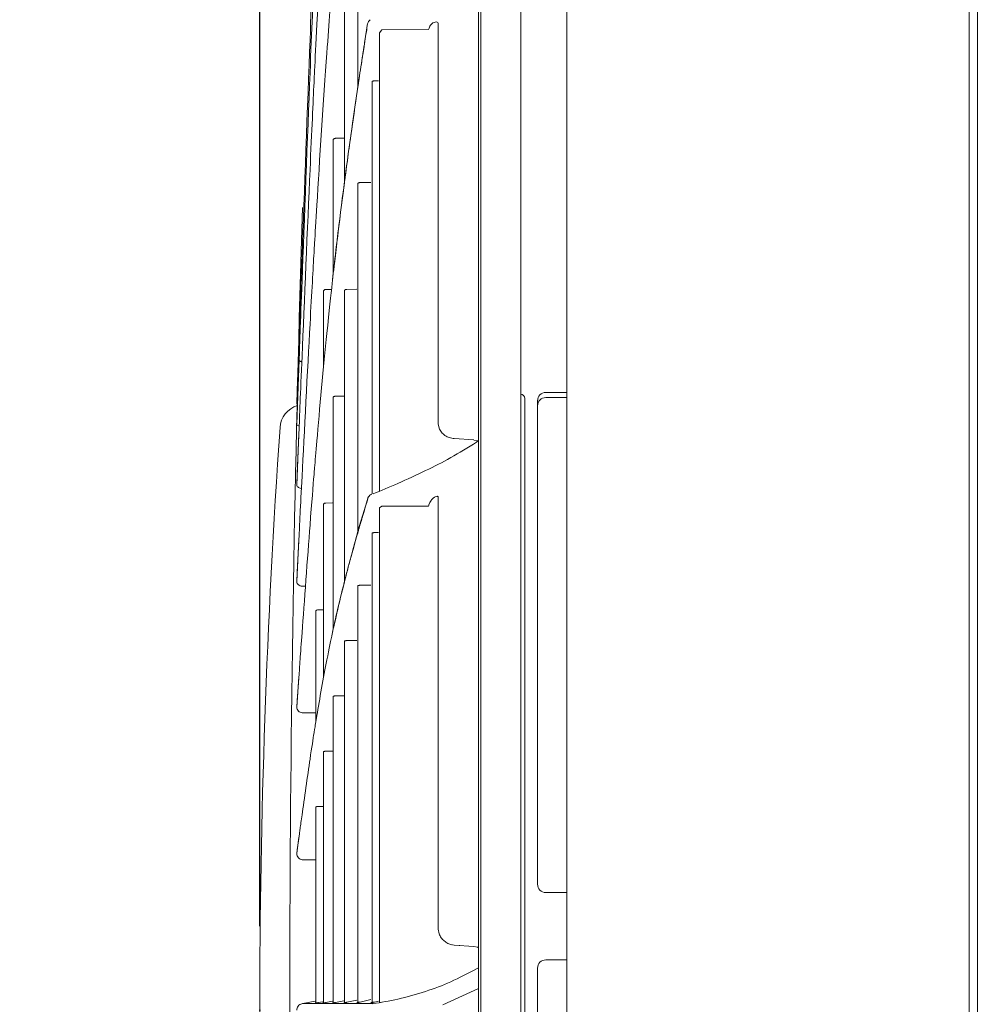
# Model space of a CAD drawing. Extents: x 0 to 423, y 0 to 297.
# Drawn here: x 215 to 226, y 165 to 177 of the extents above; entities that cross this region are included whole.
import ezdxf

# ---------------------------------------------------------------- set-up
doc = ezdxf.new("R2010")
doc.units = 0
doc.layers.get('0').update_dxf_attribs({"linetype": 'CONTINUOUS'})
doc.layers.add('DD0', color=4, linetype='CONTINUOUS')
doc.layers.add('M0', color=3, linetype='CONTINUOUS')
doc.styles.get("Standard").update_dxf_attribs({"font": 'txt', "bigfont": 'BIGFONT'})
doc.dimstyles.get("Standard").update_dxf_attribs({"dimtxt": 3.5, "dimasz": 3, "dimexe": 1.5, "dimexo": 1, "dimgap": 1, "dimtad": 3, "dimtih": 1, "dimtoh": 1, "dimdsep": 46, "dimtxsty": 'STANDARD', "dimblk1": 'OPEN', "dimblk2": 'OPEN', "dimsah": 1, "dimcen": 0.09, "dimadec": 0, "dimazin": 0, "dimtfac": 1, "dimtdec": 4, "dimtofl": 0, "dimtmove": 0, "dimatfit": 3, "dimfxl": 1, "dimtolj": 1, "dimtzin": 0, "dimlwd": 13, "dimlwe": 13, "dimarcsym": 0})

# ---------------------------------------------------------------- blocks, each defined once
blk = doc.blocks.new('_OPEN')
at = {"color": 0, "lineweight": 13}
for p, q in [((-0.965926, 0.25882), (0, 0)), ((0, 0), (-1, 0)), ((0, 0), (-0.965926, -0.25882))]:
    blk.add_line(p, q, dxfattribs=at)
blk = doc.blocks.new('*D17')
for p in [(207.78894, 183.017426), (234.568954, 183.017426), (219.368942, 128.31337)]:
    blk.add_point(p)
at = {"layer": 'DD0', "linetype": 'CONTINUOUS'}
for p, q in [((233.568954, 183.017426), (206.28894, 183.017426)), ((207.78894, 131.31337), (207.78894, 180.017426)), ((218.368942, 128.31337), (206.28894, 128.31337))]:
    blk.add_line(p, q, dxfattribs=at)
at = {"layer": 'DD0', "xscale": 3, "yscale": 3}
for p, rotation in [((207.78894, 183.017426), 90), ((207.78894, 128.31337), 270)]:
    blk.add_blockref('_OPEN', p, dxfattribs=dict(at, rotation=rotation))
at = {"layer": 'DD0', "width": 0.833333}
blk.add_text('５４０', height=3.2, rotation=90.000003, dxfattribs=at).set_placement((206.78894, 151.132065))
blk = doc.blocks.new('*D18')
for p in [(236.068954, 178.017426), (220.368942, 125.81337), (220.368942, 118.313904)]:
    blk.add_point(p)
at = {"layer": 'DD0', "linetype": 'CONTINUOUS'}
for p, q in [((236.068954, 177.017426), (236.068954, 116.813904)), ((220.368942, 124.81337), (220.368942, 116.813904)), ((233.068954, 118.313904), (223.368942, 118.313904))]:
    blk.add_line(p, q, dxfattribs=at)
at = {"layer": 'DD0', "xscale": 3, "yscale": 3, "rotation": 180}
blk.add_blockref('_OPEN', (220.368942, 118.313904), dxfattribs=at)
at = {"layer": 'DD0', "xscale": 3, "yscale": 3}
blk.add_blockref('_OPEN', (236.068954, 118.313904), dxfattribs=at)
at = {"layer": 'DD0', "width": 0.833333}
blk.add_text('１５７', height=3.2, dxfattribs=at).set_placement((223.685608, 119.313904))
blk = doc.blocks.new('*D21')
for p in [(253.368942, 225.313919), (217.78894, 164.812836), (253.368942, 128.413376)]:
    blk.add_point(p)
at = {"layer": 'DD0', "linetype": 'CONTINUOUS'}
for p, q in [((217.78894, 165.812836), (217.78894, 226.813919)), ((253.368942, 129.413376), (253.368942, 226.813919)), ((220.78894, 225.313919), (250.368942, 225.313919))]:
    blk.add_line(p, q, dxfattribs=at)
at = {"layer": 'DD0', "xscale": 3, "yscale": 3, "rotation": 180}
blk.add_blockref('_OPEN', (217.78894, 225.313919), dxfattribs=at)
at = {"layer": 'DD0', "xscale": 3, "yscale": 3}
blk.add_blockref('_OPEN', (253.368942, 225.313919), dxfattribs=at)
at = {"layer": 'DD0', "width": 0.833333}
blk.add_text('３５６', height=3.2, dxfattribs=at).set_placement((231.045608, 226.313919))
blk = doc.blocks.new('*D22')
for p in [(221.43895, 217.813919), (221.43895, 196.963379), (217.78894, 164.812836)]:
    blk.add_point(p)
at = {"layer": 'DD0', "linetype": 'CONTINUOUS'}
for p, q in [((217.78894, 165.812836), (217.78894, 219.313919)), ((221.43895, 197.963379), (221.43895, 219.313919)), ((207.088941, 217.813919), (214.78894, 217.813919)), ((217.78894, 217.813919), (221.43895, 217.813919)), ((224.43895, 217.813919), (224.73895, 217.813919))]:
    blk.add_line(p, q, dxfattribs=at)
at = {"layer": 'DD0', "xscale": 3, "yscale": 3}
blk.add_blockref('_OPEN', (217.78894, 217.813919), dxfattribs=at)
at = {"layer": 'DD0', "xscale": 3, "yscale": 3, "rotation": 180}
blk.add_blockref('_OPEN', (221.43895, 217.813919), dxfattribs=at)
at = {"layer": 'DD0', "width": 0.833333}
blk.add_text('３６', height=3.2, dxfattribs=at).set_placement((207.895614, 218.813919))

msp = doc.modelspace()

# ---------------------------------------------------------------- linework, layer by layer
at = {"layer": 'M0', "linetype": 'CONTINUOUS', "lineweight": 13}
for p, q in [((226.218948, 197.163373), (226.218948, 130.813372)), ((226.318948, 197.163373), (226.318948, 161.252644)), ((221.438948, 196.963373), (221.438948, 130.733372))]:
    msp.add_line(p, q, dxfattribs=at)
at = {"layer": 'M0', "color": 5, "linetype": 'CONTINUOUS', "lineweight": 13}
for p, q in [((220.414498, 140.218844), (220.414498, 189.416668)), ((220.388948, 140.249361), (220.388948, 189.387)), ((218.952563, 175.783991), (218.952563, 178.751537)), ((218.795424, 174.660198), (218.795424, 176.955292)), ((220.888948, 172.232751), (220.888948, 176.963387)), ((219.066461, 176.518858), (219.066461, 176.518879)), ((219.909229, 176.542432), (219.909262, 176.533021)), ((219.909643, 173.743014), (219.909643, 176.537863)), ((219.210647, 176.42882), (219.212544, 176.433021)), ((219.210647, 170.983895), (219.210647, 176.42882)), ((219.240684, 176.468692), (219.212544, 176.433021)), ((219.212544, 170.984683), (219.212544, 176.433021)), ((219.240684, 176.468692), (219.79441, 176.473485)), ((219.79441, 176.473485), (219.795211, 176.473453)), ((219.795211, 176.473453), (219.795214, 176.473475)), ((219.795214, 176.473475), (219.795217, 176.473492)), ((219.122418, 170.95364), (219.122418, 175.849831)), ((219.20129, 175.864147), (219.151816, 175.863719)), ((218.659902, 173.558508), (218.659902, 175.159042)), ((218.785571, 175.180393), (218.689345, 175.179212)), ((219.109686, 174.654819), (218.981977, 174.653712)), ((218.952563, 170.499351), (218.952563, 174.639704)), ((219.909262, 171.78655), (219.909262, 173.739172)), ((218.545967, 172.444766), (218.545967, 173.362782)), ((218.641183, 173.383939), (218.575422, 173.383132)), ((218.795424, 169.91332), (218.795424, 173.369567)), ((218.941238, 173.384712), (218.824854, 173.383702)), ((218.25574, 172.812835), (218.259283, 172.911945)), ((218.233128, 172.180814), (218.25574, 172.812835)), ((218.233128, 171.929756), (218.25574, 172.540242)), ((218.25574, 172.540242), (218.259283, 172.635975)), ((218.252565, 172.454512), (218.227394, 171.775318)), ((220.888948, 158.218728), (220.888948, 172.232751)), ((218.227394, 172.020916), (218.233128, 172.180814)), ((218.659902, 169.342853), (218.659902, 172.099426)), ((218.785571, 172.114523), (218.689345, 172.113688)), ((220.938948, 172.087318), (220.938948, 158.365146)), ((221.188948, 172.157575), (221.438948, 172.157575)), ((221.188948, 172.097433), (221.438948, 172.097433)), ((218.229327, 172.020936), (218.227394, 172.020916)), ((218.2365, 172.021017), (218.229327, 172.020936)), ((221.088948, 172.057575), (221.088948, 166.312835)), ((218.227394, 171.775307), (218.233128, 171.929756)), ((218.233128, 171.193692), (218.25574, 171.741039)), ((218.259283, 171.82687), (218.25564, 171.738596)), ((218.25574, 171.741039), (218.259283, 171.82687)), ((219.919036, 171.733182), (219.90857, 171.785019)), ((219.909262, 171.78655), (219.909542, 171.776915)), ((218.25274, 171.668397), (218.227394, 171.055238)), ((220.333173, 171.593288), (220.099872, 171.609404)), ((220.333306, 171.590255), (220.375039, 171.582697)), ((220.375039, 171.582697), (220.388948, 171.576076)), ((218.227394, 171.055217), (218.233128, 171.193692)), ((219.115676, 170.948689), (219.106223, 170.943474)), ((219.120078, 170.949964), (219.115676, 170.948689)), ((219.909229, 170.918513), (219.909262, 170.913967)), ((219.909643, 167.858657), (219.909643, 170.916539)), ((218.545967, 168.763502), (218.545967, 170.829279)), ((218.651517, 170.844329), (218.575422, 170.843668)), ((219.071528, 170.894827), (218.971497, 170.564506)), ((219.066461, 170.872319), (219.066461, 170.872342)), ((219.240684, 170.804939), (219.212544, 170.786475)), ((219.212544, 164.90564), (219.212544, 170.786475)), ((219.240684, 170.804939), (219.79441, 170.807421)), ((219.79441, 170.807421), (219.795211, 170.807404)), ((219.795211, 170.807404), (219.795214, 170.807415)), ((219.795214, 170.807415), (219.795217, 170.807424)), ((219.795217, 170.807424), (219.802993, 170.832979)), ((218.971497, 170.564506), (218.890306, 170.266442)), ((218.233128, 170.022783), (218.25574, 170.46969)), ((218.25574, 170.46969), (218.259283, 170.539771)), ((219.122418, 164.905595), (219.122418, 170.484594)), ((219.20129, 170.492004), (219.151816, 170.491782)), ((218.252964, 170.414805), (218.227394, 169.909749)), ((218.227394, 169.909718), (218.233128, 170.022783)), ((218.307491, 169.854044), (218.331706, 169.854409)), ((218.952563, 164.905333), (218.952563, 169.858186)), ((219.109686, 169.86601), (218.981977, 169.865437)), ((218.453596, 168.240303), (218.453596, 169.559119)), ((218.539047, 169.574122), (218.48306, 169.573636)), ((218.795424, 164.903586), (218.795424, 169.200714)), ((218.941238, 169.208554), (218.824854, 169.208031)), ((218.233128, 168.496824), (218.25574, 168.812835)), ((218.25574, 168.812835), (218.259283, 168.86239)), ((218.253317, 168.778966), (218.227394, 168.416914)), ((218.227394, 168.416876), (218.233128, 168.496824)), ((218.659902, 164.901374), (218.659902, 168.543241)), ((218.785571, 168.551056), (218.689345, 168.550624)), ((218.227394, 168.416914), (218.227394, 168.416876)), ((218.307491, 168.348226), (218.448136, 168.349726)), ((218.545967, 164.899951), (218.545967, 167.885764)), ((218.651517, 167.893555), (218.575422, 167.893213)), ((219.909262, 165.787933), (219.909262, 167.857442)), ((218.453596, 164.900069), (218.453596, 167.228282)), ((218.539047, 167.236048), (218.48306, 167.235796)), ((218.254106, 166.871566), (218.227394, 166.678466)), ((218.233128, 166.719808), (218.25574, 166.883388)), ((218.25574, 166.883388), (218.259283, 166.909039)), ((218.227394, 166.678424), (218.233128, 166.719808)), ((218.227394, 166.678466), (218.227394, 166.678424)), ((218.307491, 166.601477), (218.448136, 166.602254)), ((221.438948, 166.212835), (221.188948, 166.212835)), ((219.919921, 165.721937), (219.908677, 165.778732)), ((219.909262, 165.787933), (219.909542, 165.777771)), ((220.059787, 165.596098), (220.100007, 165.587398)), ((220.166798, 165.582723), (220.09757, 165.587572)), ((220.100007, 165.587398), (220.333306, 165.571064)), ((220.333306, 165.571064), (220.375039, 165.563638)), ((220.375039, 165.563638), (220.388948, 165.556902)), ((221.438948, 165.412835), (221.188948, 165.412835)), ((220.365604, 165.306318), (220.388948, 165.319406)), ((221.088948, 165.312835), (221.088948, 158.385538)), ((220.388948, 165.073598), (219.963768, 164.878472)), ((218.824854, 164.90811), (218.941238, 164.934248)), ((218.981977, 164.910272), (219.109686, 164.941191)), ((218.448136, 164.919532), (218.299528, 164.892482)), ((218.448151, 164.900148), (218.453596, 164.900069)), ((218.48306, 164.903746), (218.539047, 164.914458)), ((218.539071, 164.899904), (218.545967, 164.899951)), ((218.575422, 164.903763), (218.651517, 164.920891)), ((218.651552, 164.901243), (218.659902, 164.901374)), ((218.689345, 164.905482), (218.785571, 164.925475)), ((218.78562, 164.903434), (218.795424, 164.903586)), ((218.941302, 164.905258), (218.952563, 164.905333)), ((219.109768, 164.905622), (219.122418, 164.905595)), ((219.122308, 164.888695), (219.135429, 164.891882)), ((219.151816, 164.910692), (219.20129, 164.923054)), ((219.212544, 164.90564), (219.240684, 164.909834))]:
    msp.add_line(p, q, dxfattribs=at)
for centre, radius, start, end in [((518.29543, 164.806563), 300.150004, 178.176445, 181.389468), ((220.888948, 172.087318), 0.05, 0, 90), ((221.188948, 172.057575), 0.1, 90, 180), ((221.188948, 171.997433), 0.1, 90, 180), ((218.328411, 171.718742), 0.3, 107.966389, 176.02812), ((317.78895, 164.812835), 100.000001, 176.028048, 183.971952), ((221.188948, 166.312835), 0.1, 180, 270), ((221.188948, 165.312835), 0.1, 90, 180)]:
    msp.add_arc(centre, radius, start, end, dxfattribs=at)
at = {"layer": 'M0', "color": 5, "linetype": 'CONTINUOUS', "lineweight": 13, "extrusion": (0, 0, -1)}
for points, knots in [([(218.259283, 172.911945), (218.260162, 172.93654), (218.261042, 172.961135), (218.2622, 172.993514), (218.263713, 173.03583), (218.265703, 173.09144), (218.267918, 173.153412), (218.273824, 173.318671), (218.281328, 173.529164), (218.29085, 173.793001), (218.316244, 174.496568), (218.355994, 175.579471), (218.385604, 176.351249), (218.406435, 176.894199), (218.422247, 177.283167), (218.433221, 177.550955), (218.435415, 177.604483), (218.437416, 177.65317), (218.439785, 177.71082), (218.446103, 177.864554), (218.455045, 178.082029), (218.466631, 178.350257), (218.497525, 179.065536), (218.547218, 180.141725), (218.585568, 180.907511), (218.612433, 181.443971), (218.633732, 181.828101), (218.648954, 182.101419), (218.650611, 182.131174), (218.652196, 182.159616), (218.653781, 182.188058)], [0, 0, 0, 0, 1, 1, 1, 2, 2, 2, 3, 3, 3, 4, 4, 4, 5, 5, 5, 6, 6, 6, 7, 7, 7, 8, 8, 8, 9, 9, 9, 10, 10, 10, 10]), ([(218.259283, 172.635975), (218.260162, 172.659731), (218.261042, 172.683488), (218.2622, 172.714764), (218.263713, 172.755637), (218.265703, 172.809353), (218.267918, 172.869212), (218.273824, 173.028839), (218.281328, 173.232159), (218.29085, 173.487004), (218.316244, 174.166596), (218.355994, 175.212595), (218.385604, 175.95807), (218.406435, 176.482522), (218.422247, 176.858234), (218.433221, 177.116896), (218.435415, 177.168601), (218.437416, 177.215628), (218.439785, 177.271314), (218.446104, 177.41981), (218.455045, 177.629877), (218.466631, 177.888963), (218.497525, 178.579879), (218.547219, 179.619402), (218.585568, 180.359091), (218.612434, 180.877282), (218.633732, 181.248321), (218.648954, 181.512325), (218.650611, 181.541066), (218.652196, 181.568539), (218.653781, 181.596012)], [0, 0, 0, 0, 1, 1, 1, 2, 2, 2, 3, 3, 3, 4, 4, 4, 5, 5, 5, 6, 6, 6, 7, 7, 7, 8, 8, 8, 9, 9, 9, 10, 10, 10, 10]), ([(218.259283, 171.82687), (218.260162, 171.84817), (218.261042, 171.869469), (218.2622, 171.89751), (218.263713, 171.934156), (218.265703, 171.982315), (218.267918, 172.035984), (218.273824, 172.1791), (218.281328, 172.361391), (218.29085, 172.589877), (218.316244, 173.199184), (218.355995, 174.136999), (218.385604, 174.805363), (218.406435, 175.27558), (218.422247, 175.61243), (218.433221, 175.844336), (218.435415, 175.890693), (218.437416, 175.932857), (218.439785, 175.982784), (218.446104, 176.115923), (218.455046, 176.304266), (218.466631, 176.536553), (218.497527, 177.156035), (218.54722, 178.088054), (218.585568, 178.751219), (218.612435, 179.215842), (218.633733, 179.548495), (218.648954, 179.785187), (218.650611, 179.810956), (218.652196, 179.835588), (218.653781, 179.86022)], [0, 0, 0, 0, 1, 1, 1, 2, 2, 2, 3, 3, 3, 4, 4, 4, 5, 5, 5, 6, 6, 6, 7, 7, 7, 8, 8, 8, 9, 9, 9, 10, 10, 10, 10]), ([(218.259283, 170.539771), (218.260162, 170.557162), (218.261042, 170.574552), (218.2622, 170.597448), (218.263713, 170.627368), (218.265703, 170.66669), (218.267918, 170.71051), (218.273824, 170.827363), (218.281328, 170.976203), (218.29085, 171.162757), (218.316244, 171.66026), (218.355996, 172.425982), (218.385604, 172.971681), (218.406436, 173.355627), (218.422247, 173.630654), (218.433221, 173.819998), (218.435415, 173.857848), (218.437416, 173.892275), (218.439785, 173.93304), (218.446104, 174.041751), (218.455046, 174.195538), (218.466631, 174.385191), (218.497529, 174.891043), (218.547224, 175.652045), (218.585568, 176.193469), (218.612438, 176.572883), (218.633734, 176.844467), (218.648954, 177.037709), (218.650611, 177.05875), (218.652196, 177.078861), (218.653781, 177.098973)], [0, 0, 0, 0, 1, 1, 1, 2, 2, 2, 3, 3, 3, 4, 4, 4, 5, 5, 5, 6, 6, 6, 7, 7, 7, 8, 8, 8, 9, 9, 9, 10, 10, 10, 10]), ([(219.066461, 176.518879), (219.056271, 176.453997), (219.046081, 176.389115), (219.032075, 176.29872), (219.018069, 176.208326), (219.000246, 176.092418), (218.985034, 175.992898), (218.969821, 175.893377), (218.957218, 175.810243), (218.939092, 175.687018), (218.914941, 175.522833), (218.880986, 175.287476), (218.851349, 175.075088), (218.821712, 174.862699), (218.796392, 174.673278), (218.769535, 174.462929), (218.742678, 174.25258), (218.714284, 174.021304), (218.694001, 173.850529), (218.676626, 173.704237), (218.665203, 173.602342), (218.653781, 173.500447)], [0, 0, 0, 0, 1, 1, 1, 2, 2, 2, 3, 3, 3, 4, 4, 4, 5, 5, 5, 6, 6, 6, 7, 7, 7, 7]), ([(218.653781, 173.500447), (218.654991, 173.511258), (218.656201, 173.522068), (218.65762, 173.534697), (218.661851, 173.572347), (218.667937, 173.626155), (218.67504, 173.687835), (218.69399, 173.852415), (218.720172, 174.073043), (218.748849, 174.300276), (218.777527, 174.52751), (218.8087, 174.761346), (218.829028, 174.912489), (218.844286, 175.02593), (218.853434, 175.092787), (218.871399, 175.218518), (218.89537, 175.386281), (218.935038, 175.658858), (218.960476, 175.830412), (218.979566, 175.959159), (218.990641, 176.031009), (219.00697, 176.136267), (219.023298, 176.241525), (219.044879, 176.380192), (219.066461, 176.518858)], [0, 0, 0, 0, 1, 1, 1, 2, 2, 2, 3, 3, 3, 4, 4, 4, 5, 5, 5, 6, 6, 6, 7, 7, 7, 8, 8, 8, 8]), ([(219.102032, 176.587717), (219.097739, 176.584605), (219.093445, 176.581494), (219.088782, 176.576584), (219.084118, 176.571673), (219.079084, 176.564966), (219.075303, 176.555504), (219.071521, 176.546041), (219.06899, 176.533826), (219.06646, 176.521609)], [0, 0, 0, 0, 1, 1, 1, 2, 2, 2, 3, 3, 3, 3]), ([(219.795211, 176.473453), (219.802017, 176.49147), (219.808822, 176.509487), (219.81743, 176.52281), (219.826038, 176.536133), (219.836448, 176.54476), (219.845924, 176.550805), (219.855401, 176.55685), (219.863944, 176.560311), (219.872304, 176.561705), (219.880665, 176.563099), (219.888843, 176.562425), (219.895043, 176.559657), (219.901243, 176.55689), (219.905463, 176.552028), (219.90741, 176.548114), (219.908441, 176.546043), (219.908835, 176.544237), (219.909229, 176.542432)], [0, 0, 0, 0, 1, 1, 1, 2, 2, 2, 3, 3, 3, 4, 4, 4, 5, 5, 5, 6, 6, 6, 6]), ([(219.122418, 175.849831), (219.122991, 175.851501), (219.123564, 175.853171), (219.12484, 175.85472), (219.126116, 175.85627), (219.128093, 175.8577), (219.130362, 175.858933), (219.13263, 175.860165), (219.135189, 175.861201), (219.138361, 175.861994), (219.141533, 175.862787), (219.145316, 175.863338), (219.147936, 175.863559), (219.149509, 175.863691), (219.150663, 175.863705), (219.151816, 175.863719)], [0, 0, 0, 0, 1, 1, 1, 2, 2, 2, 3, 3, 3, 4, 4, 4, 5, 5, 5, 5]), ([(218.659902, 175.159042), (218.660392, 175.161412), (218.660881, 175.163783), (218.662078, 175.165997), (218.663274, 175.16821), (218.665177, 175.170267), (218.667387, 175.17205), (218.669597, 175.173833), (218.672115, 175.175345), (218.67523, 175.176519), (218.678346, 175.177694), (218.682058, 175.178533), (218.684724, 175.178901), (218.686616, 175.179162), (218.68798, 175.179187), (218.689345, 175.179212)], [0, 0, 0, 0, 1, 1, 1, 2, 2, 2, 3, 3, 3, 4, 4, 4, 5, 5, 5, 5]), ([(218.952563, 174.639704), (218.953109, 174.641375), (218.953655, 174.643047), (218.954905, 174.644602), (218.956156, 174.646157), (218.958109, 174.647595), (218.960359, 174.648837), (218.962608, 174.650079), (218.965154, 174.651125), (218.968308, 174.65193), (218.971463, 174.652735), (218.975226, 174.6533), (218.977857, 174.653534), (218.979538, 174.653683), (218.980758, 174.653697), (218.981977, 174.653712)], [0, 0, 0, 0, 1, 1, 1, 2, 2, 2, 3, 3, 3, 4, 4, 4, 5, 5, 5, 5]), ([(218.259283, 168.86239), (218.260162, 168.874687), (218.261042, 168.886984), (218.2622, 168.903173), (218.263713, 168.92433), (218.265703, 168.952134), (218.267918, 168.983119), (218.273824, 169.065746), (218.281328, 169.170993), (218.29085, 169.302901), (218.316246, 169.654705), (218.355998, 170.196156), (218.385604, 170.581988), (218.406439, 170.85351), (218.422248, 171.047964), (218.433221, 171.181836), (218.435415, 171.2086), (218.437416, 171.232943), (218.439785, 171.261769), (218.446104, 171.338645), (218.455048, 171.447402), (218.466631, 171.581489), (218.497537, 171.939276), (218.547236, 172.477407), (218.585568, 172.860149), (218.612447, 173.128537), (218.633738, 173.320518), (218.648954, 173.457126), (218.650611, 173.472004), (218.652196, 173.486225), (218.653781, 173.500447)], [0, 0, 0, 0, 1, 1, 1, 2, 2, 2, 3, 3, 3, 4, 4, 4, 5, 5, 5, 6, 6, 6, 7, 7, 7, 8, 8, 8, 9, 9, 9, 10, 10, 10, 10]), ([(218.545967, 173.362782), (218.546429, 173.365155), (218.54689, 173.367529), (218.54806, 173.36975), (218.54923, 173.37197), (218.551107, 173.374038), (218.553296, 173.375835), (218.555486, 173.377632), (218.557988, 173.379159), (218.561086, 173.380351), (218.564184, 173.381543), (218.567876, 173.382402), (218.570551, 173.382789), (218.572555, 173.38308), (218.573988, 173.383106), (218.575422, 173.383132)], [0, 0, 0, 0, 1, 1, 1, 2, 2, 2, 3, 3, 3, 4, 4, 4, 5, 5, 5, 5]), ([(218.795424, 173.369567), (218.795942, 173.371241), (218.796459, 173.372915), (218.797683, 173.374475), (218.798907, 173.376035), (218.800835, 173.377481), (218.803064, 173.378733), (218.805294, 173.379984), (218.807824, 173.381042), (218.810961, 173.38186), (218.814098, 173.382678), (218.81784, 173.383257), (218.820483, 173.383504), (218.822278, 173.383672), (218.823566, 173.383687), (218.824854, 173.383702)], [0, 0, 0, 0, 1, 1, 1, 2, 2, 2, 3, 3, 3, 4, 4, 4, 5, 5, 5, 5]), ([(218.25574, 172.540242), (218.256032, 172.538878), (218.256324, 172.537514), (218.257277, 172.53615), (218.25823, 172.534785), (218.259843, 172.533419), (218.261826, 172.532108), (218.263809, 172.530797), (218.266161, 172.52954), (218.269214, 172.528273), (218.272268, 172.527006), (218.276022, 172.525729), (218.279157, 172.524792), (218.282292, 172.523856), (218.284809, 172.52326), (218.287326, 172.522664)], [0, 0, 0, 0, 1, 1, 1, 2, 2, 2, 3, 3, 3, 4, 4, 4, 5, 5, 5, 5]), ([(218.659902, 172.099426), (218.660391, 172.101102), (218.660881, 172.102779), (218.662078, 172.104344), (218.663275, 172.105909), (218.665177, 172.107363), (218.667387, 172.108624), (218.669596, 172.109885), (218.672111, 172.110954), (218.67523, 172.111785), (218.678349, 172.112615), (218.682071, 172.113208), (218.684724, 172.113469), (218.686633, 172.113656), (218.687989, 172.113673), (218.689345, 172.113688)], [0, 0, 0, 0, 1, 1, 1, 2, 2, 2, 3, 3, 3, 4, 4, 4, 5, 5, 5, 5]), ([(218.256513, 171.759753), (218.250432, 171.761214), (218.244353, 171.762675), (218.239522, 171.764481), (218.234691, 171.766288), (218.231112, 171.768441), (218.229327, 171.770805), (218.228233, 171.772253), (218.227814, 171.77378), (218.227394, 171.775307)], [0, 0, 0, 0, 1, 1, 1, 2, 2, 2, 3, 3, 3, 3]), ([(220.099872, 171.609404), (220.080183, 171.612217), (220.060495, 171.615029), (220.041858, 171.620893), (220.023222, 171.626756), (220.005639, 171.635671), (219.989523, 171.646479), (219.973406, 171.657287), (219.958758, 171.66999), (219.947258, 171.684753), (219.935757, 171.699516), (219.927404, 171.716339), (219.919051, 171.733163)], [0, 0, 0, 0, 1, 1, 1, 2, 2, 2, 3, 3, 3, 4, 4, 4, 4]), ([(219.135429, 170.952726), (219.230169, 170.991924), (219.324909, 171.031121), (219.430862, 171.077564), (219.536814, 171.124006), (219.653979, 171.177693), (219.759428, 171.228494), (219.864878, 171.279296), (219.958612, 171.327211), (220.057689, 171.383117), (220.156766, 171.439024), (220.261185, 171.502922), (220.365604, 171.56682)], [0, 0, 0, 0, 1, 1, 1, 2, 2, 2, 3, 3, 3, 4, 4, 4, 4]), ([(220.389657, 171.585461), (220.38908, 171.584985), (220.388503, 171.58451), (220.387811, 171.583962), (220.384384, 171.581246), (220.378144, 171.576756), (220.373506, 171.57358), (220.368867, 171.570405), (220.365829, 171.568545), (220.36279, 171.566684)], [0, 0, 0, 0, 1, 1, 1, 2, 2, 2, 3, 3, 3, 3]), ([(218.283507, 171.017948), (218.28269, 171.017989), (218.281872, 171.018029), (218.280951, 171.018123), (218.275116, 171.018714), (218.265143, 171.021421), (218.257401, 171.024322), (218.249659, 171.027223), (218.244147, 171.030319), (218.239522, 171.034169), (218.234897, 171.038019), (218.231159, 171.042622), (218.229327, 171.046499), (218.227792, 171.049745), (218.227593, 171.05248), (218.227394, 171.055217)], [0, 0, 0, 0, 1, 1, 1, 2, 2, 2, 3, 3, 3, 4, 4, 4, 5, 5, 5, 5]), ([(219.110829, 170.944665), (219.10575, 170.942236), (219.10067, 170.939807), (219.095074, 170.934948), (219.089479, 170.93009), (219.083366, 170.922802), (219.079224, 170.91575), (219.075083, 170.908699), (219.07291, 170.901884), (219.070739, 170.895068)], [0, 0, 0, 0, 1, 1, 1, 2, 2, 2, 3, 3, 3, 3]), ([(219.806324, 170.835507), (219.808438, 170.843936), (219.810553, 170.852365), (219.81743, 170.863591), (219.824308, 170.874817), (219.835948, 170.888842), (219.845924, 170.898304), (219.855901, 170.907767), (219.864212, 170.912667), (219.872304, 170.9164), (219.880396, 170.920132), (219.888269, 170.922697), (219.895043, 170.923236), (219.900433, 170.923665), (219.905128, 170.922812), (219.90741, 170.920859), (219.908218, 170.920169), (219.908723, 170.919341), (219.909229, 170.918513)], [0, 0, 0, 0, 1, 1, 1, 2, 2, 2, 3, 3, 3, 4, 4, 4, 5, 5, 5, 6, 6, 6, 6]), ([(218.545967, 170.829279), (218.546429, 170.830957), (218.54689, 170.832635), (218.54806, 170.834205), (218.54923, 170.835775), (218.551108, 170.837238), (218.553296, 170.838508), (218.555485, 170.839779), (218.557985, 170.840859), (218.561086, 170.841702), (218.564187, 170.842545), (218.567889, 170.843152), (218.570551, 170.843426), (218.572575, 170.843635), (218.573998, 170.843651), (218.575422, 170.843668)], [0, 0, 0, 0, 1, 1, 1, 2, 2, 2, 3, 3, 3, 4, 4, 4, 5, 5, 5, 5]), ([(219.066461, 170.872342), (219.056272, 170.83876), (219.046083, 170.805179), (219.032075, 170.758379), (219.018067, 170.711579), (219.000239, 170.651562), (218.985034, 170.600074), (218.969829, 170.548586), (218.957246, 170.505627), (218.939092, 170.441742), (218.914963, 170.356831), (218.880993, 170.234955), (218.851349, 170.124993), (218.821705, 170.015031), (218.796387, 169.916983), (218.769535, 169.80812), (218.742683, 169.699256), (218.714298, 169.579578), (218.694001, 169.491104), (218.676658, 169.415507), (218.665219, 169.36269), (218.653781, 169.309874)], [0, 0, 0, 0, 1, 1, 1, 2, 2, 2, 3, 3, 3, 4, 4, 4, 5, 5, 5, 6, 6, 6, 7, 7, 7, 7]), ([(218.653781, 169.309874), (218.654991, 169.31547), (218.656201, 169.321066), (218.65762, 169.327603), (218.661853, 169.347101), (218.667943, 169.374971), (218.67504, 169.406873), (218.694013, 169.49217), (218.720177, 169.606296), (218.748849, 169.723896), (218.777521, 169.841496), (218.808702, 169.96257), (218.829028, 170.040801), (218.844323, 170.099667), (218.853473, 170.134276), (218.871399, 170.199213), (218.895377, 170.286078), (218.935056, 170.42721), (218.960476, 170.515953), (218.979598, 170.58271), (218.99065, 170.619821), (219.00697, 170.674275), (219.023289, 170.728728), (219.044875, 170.800524), (219.066461, 170.872319)], [0, 0, 0, 0, 1, 1, 1, 2, 2, 2, 3, 3, 3, 4, 4, 4, 5, 5, 5, 6, 6, 6, 7, 7, 7, 8, 8, 8, 8]), ([(219.066461, 170.872342), (219.066464, 170.872537), (219.066468, 170.872732), (219.066473, 170.87294), (219.066539, 170.875707), (219.066858, 170.880752), (219.067606, 170.884822), (219.068354, 170.888892), (219.06953, 170.891985), (219.070706, 170.895079)], [0, 0, 0, 0, 1, 1, 1, 2, 2, 2, 3, 3, 3, 3]), ([(219.122418, 170.484594), (219.123054, 170.485479), (219.123688, 170.486365), (219.12484, 170.487125), (219.126141, 170.487983), (219.128101, 170.488682), (219.130362, 170.489305), (219.132623, 170.489928), (219.135185, 170.490475), (219.138361, 170.49089), (219.141537, 170.491304), (219.145325, 170.491586), (219.147936, 170.4917), (219.149518, 170.491768), (219.150667, 170.491775), (219.151816, 170.491782)], [0, 0, 0, 0, 1, 1, 1, 2, 2, 2, 3, 3, 3, 4, 4, 4, 5, 5, 5, 5]), ([(218.307491, 169.854044), (218.298477, 169.854532), (218.289463, 169.855019), (218.280951, 169.856873), (218.272438, 169.858726), (218.264427, 169.861945), (218.257401, 169.865835), (218.250375, 169.869726), (218.244334, 169.874288), (218.239522, 169.879883), (218.23471, 169.885477), (218.231125, 169.892102), (218.229327, 169.897379), (218.227663, 169.902262), (218.227528, 169.90599), (218.227394, 169.909718)], [0, 0, 0, 0, 1, 1, 1, 2, 2, 2, 3, 3, 3, 4, 4, 4, 5, 5, 5, 5]), ([(218.952563, 169.858186), (218.953172, 169.859073), (218.953782, 169.85996), (218.954905, 169.860721), (218.95618, 169.861585), (218.958116, 169.862286), (218.960359, 169.862913), (218.962601, 169.86354), (218.965149, 169.864094), (218.968308, 169.864515), (218.971467, 169.864935), (218.975235, 169.865224), (218.977857, 169.865345), (218.979548, 169.865422), (218.980763, 169.865429), (218.981977, 169.865437)], [0, 0, 0, 0, 1, 1, 1, 2, 2, 2, 3, 3, 3, 4, 4, 4, 5, 5, 5, 5]), ([(218.453596, 169.559119), (218.45403, 169.560799), (218.454462, 169.56248), (218.455606, 169.564055), (218.456749, 169.56563), (218.458601, 169.5671), (218.460769, 169.56838), (218.462937, 169.56966), (218.465421, 169.570751), (218.468504, 169.571606), (218.471588, 169.572462), (218.475269, 169.573082), (218.477939, 169.57337), (218.480079, 169.573601), (218.481569, 169.573619), (218.48306, 169.573636)], [0, 0, 0, 0, 1, 1, 1, 2, 2, 2, 3, 3, 3, 4, 4, 4, 5, 5, 5, 5]), ([(218.259283, 166.909039), (218.260163, 166.915404), (218.261042, 166.921769), (218.2622, 166.930149), (218.263713, 166.9411), (218.265703, 166.955491), (218.267918, 166.97153), (218.273825, 167.014301), (218.281329, 167.068786), (218.29085, 167.137054), (218.316255, 167.319213), (218.356012, 167.599507), (218.385604, 167.799136), (218.406452, 167.939777), (218.422255, 168.040379), (218.433221, 168.109637), (218.435415, 168.123492), (218.437416, 168.136092), (218.439785, 168.151014), (218.446107, 168.190825), (218.455057, 168.247156), (218.466631, 168.316514), (218.49758, 168.501978), (218.547297, 168.780582), (218.585568, 168.978417), (218.612497, 169.11762), (218.63376, 169.216835), (218.648954, 169.287448), (218.650611, 169.29515), (218.652196, 169.302512), (218.653781, 169.309874)], [0, 0, 0, 0, 1, 1, 1, 2, 2, 2, 3, 3, 3, 4, 4, 4, 5, 5, 5, 6, 6, 6, 7, 7, 7, 8, 8, 8, 9, 9, 9, 10, 10, 10, 10]), ([(218.795424, 169.200714), (218.796006, 169.201604), (218.796589, 169.202493), (218.797683, 169.203255), (218.798931, 169.204124), (218.800842, 169.204828), (218.803064, 169.205459), (218.805287, 169.206091), (218.80782, 169.20665), (218.810961, 169.207078), (218.814102, 169.207505), (218.817849, 169.207802), (218.820483, 169.207929), (218.822289, 169.208016), (218.823571, 169.208024), (218.824854, 169.208031)], [0, 0, 0, 0, 1, 1, 1, 2, 2, 2, 3, 3, 3, 4, 4, 4, 5, 5, 5, 5]), ([(218.659902, 168.543241), (218.660457, 168.544132), (218.661013, 168.545024), (218.662078, 168.545787), (218.663297, 168.546661), (218.665184, 168.547367), (218.667387, 168.548003), (218.669589, 168.548638), (218.672107, 168.549204), (218.67523, 168.549638), (218.678353, 168.550073), (218.68208, 168.550376), (218.684724, 168.55051), (218.686646, 168.550608), (218.687995, 168.550616), (218.689345, 168.550624)], [0, 0, 0, 0, 1, 1, 1, 2, 2, 2, 3, 3, 3, 4, 4, 4, 5, 5, 5, 5]), ([(218.307491, 168.348226), (218.298477, 168.348889), (218.289463, 168.349553), (218.280951, 168.35188), (218.272439, 168.354208), (218.264427, 168.358199), (218.257401, 168.362995), (218.250375, 168.367791), (218.244332, 168.373392), (218.239522, 168.380286), (218.234712, 168.387179), (218.231133, 168.395366), (218.229327, 168.401756), (218.227589, 168.407904), (218.227491, 168.41239), (218.227394, 168.416876)], [0, 0, 0, 0, 1, 1, 1, 2, 2, 2, 3, 3, 3, 4, 4, 4, 5, 5, 5, 5]), ([(218.545967, 167.885764), (218.546496, 167.886657), (218.547024, 167.887551), (218.54806, 167.888315), (218.549252, 167.889193), (218.551114, 167.889902), (218.553296, 167.890542), (218.555479, 167.891182), (218.557981, 167.891754), (218.561086, 167.892195), (218.564191, 167.892636), (218.567898, 167.892947), (218.570551, 167.893088), (218.57259, 167.893196), (218.574006, 167.893205), (218.575422, 167.893213)], [0, 0, 0, 0, 1, 1, 1, 2, 2, 2, 3, 3, 3, 4, 4, 4, 5, 5, 5, 5]), ([(218.453596, 167.228282), (218.454097, 167.229176), (218.454598, 167.230071), (218.455606, 167.230836), (218.456769, 167.23172), (218.458607, 167.232431), (218.460769, 167.233075), (218.462931, 167.23372), (218.465417, 167.234298), (218.468504, 167.234745), (218.471592, 167.235193), (218.475279, 167.235511), (218.477939, 167.235659), (218.480096, 167.235778), (218.481578, 167.235787), (218.48306, 167.235796)], [0, 0, 0, 0, 1, 1, 1, 2, 2, 2, 3, 3, 3, 4, 4, 4, 5, 5, 5, 5]), ([(218.307491, 166.601477), (218.298477, 166.602271), (218.289463, 166.603065), (218.280951, 166.605707), (218.272439, 166.60835), (218.264427, 166.61284), (218.257401, 166.618217), (218.250374, 166.623594), (218.244331, 166.629857), (218.239522, 166.637573), (218.234713, 166.645288), (218.231136, 166.654455), (218.229327, 166.661555), (218.227558, 166.668494), (218.227476, 166.673459), (218.227394, 166.678424)], [0, 0, 0, 0, 1, 1, 1, 2, 2, 2, 3, 3, 3, 4, 4, 4, 5, 5, 5, 5]), ([(220.071066, 165.591532), (220.054599, 165.596373), (220.038131, 165.601214), (220.022709, 165.608558), (220.007287, 165.615901), (219.992909, 165.625749), (219.979688, 165.637046), (219.966466, 165.648344), (219.954401, 165.661094), (219.944633, 165.675484), (219.934865, 165.689873), (219.927395, 165.705903), (219.919924, 165.721933)], [0, 0, 0, 0, 1, 1, 1, 2, 2, 2, 3, 3, 3, 4, 4, 4, 4]), ([(219.135429, 164.891882), (219.230169, 164.907174), (219.324909, 164.922466), (219.430862, 164.946679), (219.536814, 164.970892), (219.653979, 165.004025), (219.759428, 165.038208), (219.864878, 165.072391), (219.958612, 165.107622), (220.057689, 165.152483), (220.156766, 165.197343), (220.261185, 165.25183), (220.365604, 165.306318)], [0, 0, 0, 0, 1, 1, 1, 2, 2, 2, 3, 3, 3, 4, 4, 4, 4]), ([(218.227394, 164.812879), (218.228259, 164.821864), (218.229124, 164.83085), (218.2319, 164.839337), (218.234677, 164.847824), (218.239364, 164.855813), (218.244909, 164.862812), (218.250453, 164.86981), (218.256854, 164.875818), (218.264957, 164.880669), (218.273059, 164.88552), (218.282862, 164.889214), (218.289805, 164.890905), (218.293622, 164.891834), (218.296575, 164.892158), (218.299528, 164.892482)], [0, 0, 0, 0, 1, 1, 1, 2, 2, 2, 3, 3, 3, 4, 4, 4, 5, 5, 5, 5]), ([(218.299528, 164.892482), (218.342724, 164.892408), (218.385919, 164.892334), (218.415711, 164.892291), (218.433072, 164.892266), (218.445882, 164.892251), (218.460849, 164.892237), (218.475816, 164.892222), (218.492939, 164.892207), (218.509485, 164.892195), (218.526032, 164.892184), (218.542001, 164.892176), (218.561401, 164.892169), (218.580801, 164.892162), (218.60363, 164.892157), (218.617432, 164.892154), (218.622882, 164.892153), (218.626924, 164.892152), (218.632181, 164.892151), (218.647001, 164.892148), (218.671471, 164.892144), (218.694543, 164.892137), (218.717616, 164.892131), (218.73929, 164.892123), (218.762926, 164.892109), (218.786562, 164.892095), (218.812158, 164.892075), (218.837839, 164.892051), (218.86352, 164.892026), (218.889287, 164.891997), (218.919127, 164.891969), (218.948966, 164.891941), (218.982878, 164.891915), (219.006526, 164.8919), (219.025139, 164.891889), (219.037395, 164.891886), (219.052385, 164.891884), (219.067375, 164.891881), (219.085099, 164.891879), (219.099395, 164.891879), (219.113691, 164.891879), (219.12456, 164.89188), (219.135429, 164.891882)], [0, 0, 0, 0, 1, 1, 1, 2, 2, 2, 3, 3, 3, 4, 4, 4, 5, 5, 5, 6, 6, 6, 7, 7, 7, 8, 8, 8, 9, 9, 9, 10, 10, 10, 11, 11, 11, 12, 12, 12, 13, 13, 13, 14, 14, 14, 14]), ([(218.48306, 164.903746), (218.479682, 164.9033), (218.476303, 164.902853), (218.473113, 164.90244), (218.469923, 164.902027), (218.466921, 164.901648), (218.464337, 164.901328), (218.461753, 164.901009), (218.459587, 164.900748), (218.457777, 164.90053), (218.456285, 164.90035), (218.455034, 164.900199), (218.454168, 164.900119), (218.453963, 164.900099), (218.45378, 164.900084), (218.453596, 164.900069)], [0, 0, 0, 0, 1, 1, 1, 2, 2, 2, 3, 3, 3, 4, 4, 4, 5, 5, 5, 5]), ([(218.575422, 164.903763), (218.572042, 164.903299), (218.568662, 164.902835), (218.56547, 164.902406), (218.562278, 164.901978), (218.559273, 164.901584), (218.556688, 164.901252), (218.554104, 164.90092), (218.551939, 164.90065), (218.550129, 164.900424), (218.548639, 164.900238), (218.547389, 164.900083), (218.546526, 164.9), (218.546326, 164.899981), (218.546147, 164.899966), (218.545967, 164.899951)], [0, 0, 0, 0, 1, 1, 1, 2, 2, 2, 3, 3, 3, 4, 4, 4, 5, 5, 5, 5]), ([(218.689345, 164.905482), (218.685962, 164.90498), (218.682578, 164.904479), (218.679382, 164.904015), (218.676186, 164.903551), (218.673177, 164.903125), (218.670591, 164.902766), (218.668005, 164.902408), (218.665842, 164.902117), (218.664032, 164.901874), (218.662547, 164.901675), (218.6613, 164.901508), (218.660441, 164.901423), (218.660248, 164.901404), (218.660075, 164.901389), (218.659902, 164.901374)], [0, 0, 0, 0, 1, 1, 1, 2, 2, 2, 3, 3, 3, 4, 4, 4, 5, 5, 5, 5]), ([(218.824854, 164.90811), (218.821466, 164.907554), (218.818078, 164.906997), (218.814875, 164.906483), (218.811673, 164.905969), (218.808656, 164.905497), (218.806068, 164.905102), (218.80348, 164.904706), (218.80132, 164.904387), (218.799511, 164.904121), (218.798035, 164.903903), (218.796792, 164.903721), (218.795938, 164.903634), (218.795755, 164.903615), (218.795589, 164.9036), (218.795424, 164.903586)], [0, 0, 0, 0, 1, 1, 1, 2, 2, 2, 3, 3, 3, 4, 4, 4, 5, 5, 5, 5]), ([(218.981977, 164.910272), (218.978585, 164.909658), (218.975191, 164.909045), (218.971982, 164.908479), (218.968773, 164.907913), (218.965748, 164.907393), (218.963157, 164.906961), (218.960567, 164.906528), (218.958411, 164.906181), (218.956602, 164.905892), (218.955136, 164.905658), (218.953898, 164.905462), (218.95305, 164.905376), (218.952877, 164.905358), (218.95272, 164.905346), (218.952563, 164.905333)], [0, 0, 0, 0, 1, 1, 1, 2, 2, 2, 3, 3, 3, 4, 4, 4, 5, 5, 5, 5]), ([(219.151816, 164.910692), (219.148422, 164.910053), (219.145026, 164.909414), (219.141814, 164.908825), (219.138602, 164.908236), (219.135572, 164.907697), (219.132981, 164.90725), (219.130389, 164.906803), (219.128236, 164.906447), (219.126427, 164.906151), (219.124966, 164.905912), (219.123729, 164.905712), (219.122884, 164.905633), (219.122719, 164.905617), (219.122569, 164.905606), (219.122418, 164.905595)], [0, 0, 0, 0, 1, 1, 1, 2, 2, 2, 3, 3, 3, 4, 4, 4, 5, 5, 5, 5])]:
    msp.add_open_spline(points, degree=3, knots=knots, dxfattribs=at)

# ---------------------------------------------------------------- dimensions: what is measured, and where the dimension line sits
at = {"layer": 'DD0', "color": 4}
for base, p1, p2, text, override, picture, middle in [((253.368942, 225.313919), (217.78894, 164.812836), (253.368942, 128.413376), '３５６', {"dimtxt": 3.2, "dimexe": 1.500016, "dimexo": 1.000004, "dimtih": 1, "dimtoh": 1, "dimtmove": 2, "dimlwd": 13, "dimlwe": 13}, '*D21', (235.578949, 227.913919)), ((221.43895, 217.813919), (217.78894, 164.812836), (221.43895, 196.963379), '３６', {"dimtxt": 3.2, "dimexe": 1.500018, "dimexo": 1.000006, "dimtih": 1, "dimtoh": 1, "dimtmove": 2, "dimlwd": 13, "dimlwe": 13}, '*D22', (211.288937, 220.413919)), ((220.368942, 118.313904), (236.068954, 178.017426), (220.368942, 125.81337), '１５７', {"dimtxt": 3.2, "dimexe": 1.500004, "dimexo": 1.000002, "dimtih": 1, "dimtoh": 1, "dimtmove": 2, "dimlwd": 13, "dimlwe": 13}, '*D18', (228.218948, 120.913904))]:
    dim = msp.add_linear_dim(base=base, p1=p1, p2=p2, text=text, dimstyle='STANDARD', override=override, dxfattribs=at)
    dim.commit()
    dim.dimension.update_dxf_attribs({"geometry": picture, "text_midpoint": middle, "dimtype": 160})
dim = msp.add_linear_dim(base=(207.78894, 183.017426), p1=(219.368942, 128.31337), p2=(234.568954, 183.017426), angle=90, text='５４０', dimstyle='STANDARD', override={"dimtxt": 3.2, "dimexe": 1.500007, "dimexo": 0.999994, "dimtih": 1, "dimtoh": 1, "dimtmove": 2, "dimlwd": 13, "dimlwe": 13}, dxfattribs=at)
dim.commit()
dim.dimension.update_dxf_attribs({"geometry": '*D17', "text_midpoint": (205.188941, 155.665405), "dimtype": 160, "text_rotation": 90.000002})

doc.saveas('drawing.dxf')
